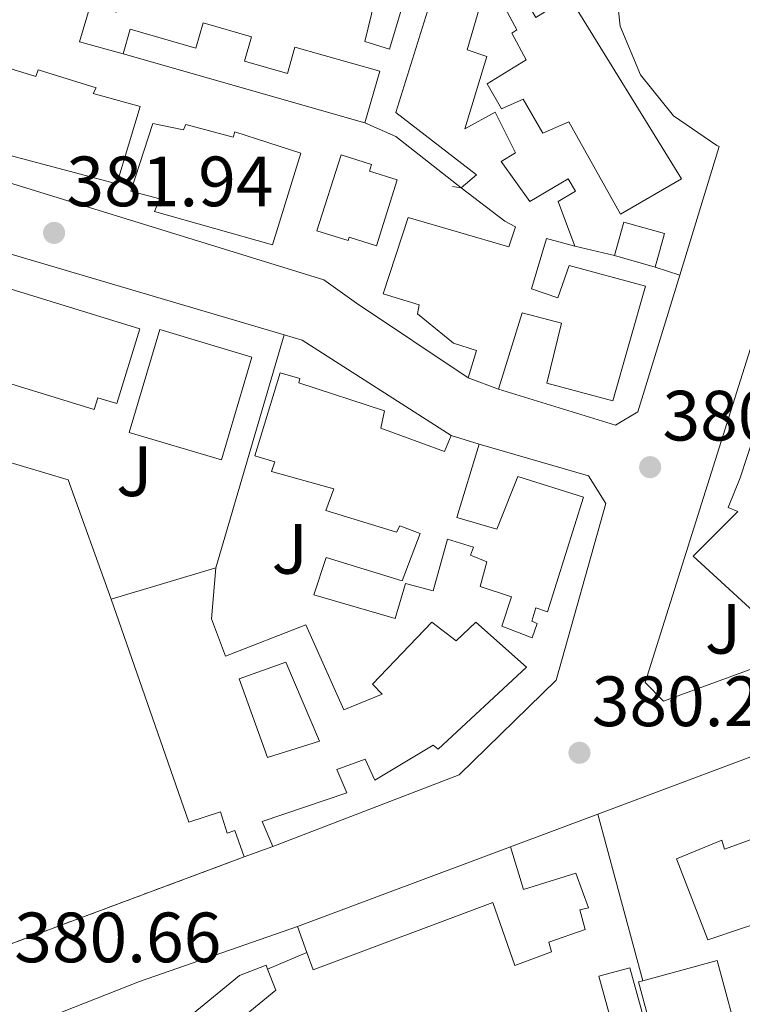
# Model space of a CAD drawing. Units: metres. Extents: x 598153 to 601663, y 4662033 to 4664396.
# Drawn here: x 599580 to 599682, y 4662935 to 4663073 of the extents above; entities that cross this region are included whole.
import ezdxf
from ezdxf.enums import TextEntityAlignment as Align

# ---------------------------------------------------------------- set-up
doc = ezdxf.new("R2010")
doc.units = ezdxf.units.M
doc.header["$MEASUREMENT"] = 0
doc.linetypes.add('DGN Style 2', pattern=[1.7399219301090239, 1.043953158065414, -0.6959687720436097])
for name, color, linetype, lineweight in [('Complejo', 6, 'Continuous', 0), ('Cota de punto acotado terreno', 7, 'Continuous', 0), ('Edificio', 1, 'Continuous', 13), ('Embalse', 142, 'Continuous', 13), ('Límite de complejo', 6, 'Continuous', 13), ('Línea  de muro-pared o tapia', 1, 'Continuous', 13), ('Línea de bordillo', 7, 'Continuous', 13), ('Patio', 1, 'Continuous', 13), ('Punto acotado terreno (símbolo)', 7, 'Continuous', 0), ('Valla', 7, 'DGN Style 2', 0), ('Zona ajardinada', 92, 'Continuous', 0)]:
    doc.layers.add(name, color=color, linetype=linetype, lineweight=lineweight)
doc.styles.add('Style-Arial', font='arial.ttf')

# ---------------------------------------------------------------- blocks, each defined once
blk = doc.blocks.new('5PATER')
at = {"layer": 'Embalse', "linetype": 'Continuous', "lineweight": 0}
h = blk.add_hatch(color=51, dxfattribs=at)
edge = h.paths.add_edge_path()
edge.add_ellipse((0, 0), major_axis=(-0.1095731443231308, -0.1110710700762829), ratio=0.9994222409660317, start_angle=0, end_angle=360)

msp = doc.modelspace()

# ---------------------------------------------------------------- linework, layer by layer
at = {"layer": 'Complejo', "color": 6, "linetype": 'Continuous', "lineweight": 0}
msp.add_polyline3d([(599438.0799999982, 4662891.640000001, 382.52), (599434.0100000016, 4662903.149999999, 382.61), (599476.5799999982, 4663041.600000001, 382.9000000000001), (599485.2600000016, 4663039.180000001, 382.7), (599495.7100000009, 4663035.600000001, 382.2), (599533.4100000003, 4663024.359999999, 382.21), (599552.2699999996, 4663018.739999998, 382.1500000000001), (599586.9100000003, 4663008.41, 381.5300000000001), (599592.9299999997, 4662991.640000001, 381.26), (599603.8999999985, 4662960.219999999, 380.75), (599608.3200000003, 4662961.66, 380.7), (599609.2699999996, 4662958.649999999, 380.6500000000001), (599610.3500000016, 4662959.050000001, 380.64), (599611.6799999997, 4662955.34, 380.58), (599558.9899999984, 4662935.670000002, 381.04), (599549.1000000016, 4662932.300000001, 381.24), (599529.0100000016, 4662924.940000001, 381.64), (599480.8299999982, 4662907.230000001, 382.25)], close=True, dxfattribs=at)
at = {"layer": 'Edificio', "color": 51, "linetype": 'Continuous', "lineweight": 13, "extrusion": (0.003258158593285517, -0.0009310391516984271, 0.9999942587678586), "elevation": -2003.747117404723, "flags": 128}
msp.add_lwpolyline([(599590.1857413341, 4663068.585486391), (599624.2359515819, 4663058.855482172)], dxfattribs=at)
at = {"layer": 'Edificio', "color": 1, "linetype": 'Continuous', "lineweight": 13, "extrusion": (0.03991230805923093, 0.0057612430248317, 0.999186577043644), "elevation": 51182.52022498893, "flags": 128}
msp.add_lwpolyline([(4529536.206297754, -1258673.28036927), (4529531.723300049, -1258671.297963774), (4529534.126942563, -1258665.840995507), (4529538.61983769, -1258667.824828511), (4529536.206297754, -1258673.28036927)], close=True, dxfattribs=at)
at = {"layer": 'Edificio', "color": 51, "linetype": 'Continuous', "lineweight": 13, "extrusion": (0.03991230805923093, 0.0057612430248317, 0.999186577043644), "elevation": 51182.52022786956, "flags": 128}
msp.add_lwpolyline([(4529531.723300049, -1258671.297963774), (4529536.206297754, -1258673.28036927), (4529538.61983769, -1258667.824828511), (4529534.126942563, -1258665.840995507)], dxfattribs=at)
at = {"layer": 'Edificio', "color": 51, "linetype": 'Continuous', "lineweight": 13, "extrusion": (0.03554000340336148, -0.009906621152513798, 0.9993191517305319), "elevation": -24499.21888098061, "flags": 128}
msp.add_lwpolyline([(4652814.909597081, 673982.1674992512), (4652814.90959708, 673976.2046140435)], dxfattribs=at)
at = {"layer": 'Edificio', "color": 51, "linetype": 'Continuous', "lineweight": 13, "extrusion": (0.1189791824230698, -0.04500394607526505, 0.9918763022613217), "elevation": -138127.9984185067, "flags": 128}
msp.add_lwpolyline([(4573591.88385922, 1080056.377237005), (4573591.88385922, 1080060.936765489)], dxfattribs=at)
at = {"layer": 'Edificio', "color": 51, "linetype": 'Continuous', "lineweight": 13, "extrusion": (0.1574142876549845, -0.0477012993197169, 0.9863799106253557), "elevation": -127660.0194381378, "flags": 128}
msp.add_lwpolyline([(4636519.090456936, 767898.7763070362), (4636519.090456937, 767894.5813457727)], dxfattribs=at)
at = {"layer": 'Edificio', "color": 51, "linetype": 'Continuous', "lineweight": 13, "extrusion": (0.00497666241907311, 0.001479184022439529, 0.9999865223320735), "elevation": 10266.84913702816, "flags": 128}
msp.add_lwpolyline([(599583.5865217192, 4662981.554711303), (599598.356736946, 4662985.944716103)], dxfattribs=at)
at = {"layer": 'Edificio', "color": 51, "linetype": 'Continuous', "lineweight": 13, "extrusion": (-0.01005880685432139, -0.03369131051074613, 0.999381666832415), "elevation": -162748.2668087452, "flags": 128}
msp.add_lwpolyline([(-759414.1121279737, 4636741.851177986), (-759416.4335940762, 4636744.979659269), (-759390.9164016707, 4636764.319361743)], dxfattribs=at)
at = {"layer": 'Edificio', "color": 51, "linetype": 'Continuous', "lineweight": 13, "extrusion": (0.02599815485539409, -0.02220615801377433, 0.9994153203200272), "elevation": -87569.2260014545, "flags": 128}
msp.add_lwpolyline([(3935085.262759071, 2570997.273321141), (3935094.214651828, 2570991.146534399), (3935086.802923676, 2570980.324940902), (3935077.838041404, 2570986.4669264)], dxfattribs=at)
at = {"layer": 'Edificio', "color": 1, "linetype": 'Continuous', "lineweight": 13, "extrusion": (0.01784351738717131, 0.001675816670581774, 0.9998393873646608), "elevation": 18897.65063986828, "flags": 128}
msp.add_lwpolyline([(4586403.233280013, -1032884.458739427), (4586402.446223343, -1032880.004916153), (4586436.991393851, -1032873.867221591), (4586437.777515464, -1032878.330999454), (4586403.233280013, -1032884.458739427)], close=True, dxfattribs=at)
at = {"layer": 'Edificio', "color": 51, "linetype": 'Continuous', "lineweight": 13, "extrusion": (0.01784351738717131, 0.001675816670581774, 0.9998393873646608), "elevation": 18897.65067555532, "flags": 128}
msp.add_lwpolyline([(4586437.777515464, -1032878.330999454), (4586436.991393851, -1032873.867221591), (4586402.446223343, -1032880.004916153), (4586403.233280013, -1032884.458739427), (4586437.777515464, -1032878.330999454)], dxfattribs=at)
at = {"layer": 'Edificio', "color": 51, "linetype": 'Continuous', "lineweight": 13}
for points in [[(599634.3499999996, 4663076.470000001, 383.5399999999936), (599632.1299999999, 4663069.08, 383.6600000000035), (599628.6600000003, 4663070.17, 383.6699999999983), (599630.0599999996, 4663075.91, 384.7299999999959), (599621.4199999999, 4663078.460000001, 384.6600000000035), (599620.9400000004, 4663077, 384.6600000000035), (599614.6900000004, 4663078.699999999, 384.3399999999965), (599613.7599999999, 4663075.130000001, 384.0599999999977), (599609.2300000006, 4663076.600000001, 384.2299999999959), (599610.6100000005, 4663081.67, 384.9400000000023), (599606.0999999996, 4663082.99, 384.9499999999971), (599604.9100000003, 4663079.5, 384.3800000000047), (599598.5, 4663081.52, 384.5), (599599.5800000001, 4663084.91, 385.0800000000018), (599600.8200000003, 4663084.539999999, 385.2200000000012), (599601.8600000005, 4663087.180000001, 385.2100000000065), (599597.7599999999, 4663088.49, 385.2400000000052), (599593.7100000001, 4663074.300000001, 384.3800000000047), (599590.0499999998, 4663075.289999999, 384.4700000000012)], [(599642.2400000002, 4663049.550000001, 384.4100000000035), (599644.3700000001, 4663051.350000001, 384.4400000000023), (599633.04, 4663060.17, 384.7599999999948), (599640.9900000002, 4663085.720000001, 384.0099999999948)], [(599640.9900000002, 4663085.720000001, 384.0099999999948), (599650, 4663083.26, 383.9799999999959), (599649.04, 4663080.15, 384.0099999999948), (599646.5300000003, 4663080.890000001, 384.0099999999948), (599643.0700000003, 4663068.970000001, 383.929999999993), (599645.8399999999, 4663068.039999999, 383.4799999999959), (599642.75, 4663057.850000001, 384.5500000000029), (599647.0099999999, 4663060.199999999, 384.8399999999965), (599649.8600000005, 4663054.460000001, 383.1300000000047), (599647.8700000001, 4663053.26, 383.7200000000012), (599651.8700000001, 4663047.609999999, 384.0200000000041), (599657.2999999998, 4663050.789999999, 383.4600000000065), (599658.2999999998, 4663049.07, 383.4799999999959), (599655.8600000005, 4663047.630000001, 384.0599999999977), (599658.2400000002, 4663041.32, 383.5599999999977)], [(599664.6699999999, 4663045.850000001, 384.1699999999983), (599657.3799999999, 4663058.83, 389.1600000000035), (599653.7400000002, 4663057.230000001, 386.4100000000035), (599650.9400000004, 4663062.029999999, 386.3600000000006), (599647.9000000004, 4663060.680000001, 385.6999999999971), (599645.8899999997, 4663064.199999999, 385.7200000000012), (599651.3600000005, 4663067.550000001, 385.1100000000006), (599649.3600000005, 4663071.34, 383.8300000000018), (599650.0599999996, 4663071.789999999, 383.8300000000018), (599648.4299999997, 4663074.83, 383.5), (599651.1799999997, 4663076.199999999, 383.8300000000018), (599652.7199999997, 4663073.529999999, 384.4900000000052), (599657.4400000004, 4663076.49, 384.3600000000006), (599673.2300000006, 4663050.789999999, 384.1000000000058), (599664.6699999999, 4663045.850000001, 384.1699999999983)], [(599628.6699999999, 4663058.699999999, 384.0599999999977), (599630.75, 4663065.970000001, 384.070000000007), (599618.8200000003, 4663069.369999999, 384.070000000007), (599617.7599999999, 4663065.66, 384.0899999999965), (599611.7199999997, 4663067.380000001, 383.9600000000065), (599612.7000000002, 4663070.82, 383.9199999999983), (599605.8899999997, 4663072.76, 383.9400000000023), (599604.8799999999, 4663069.230000001, 383.8800000000047), (599595.6100000005, 4663071.880000001, 383.8999999999942), (599594.6200000001, 4663068.430000001, 384.179999999993)], [(599582.3499999996, 4663065.230000001, 386.3899999999995), (599582.6600000003, 4663066.140000001, 386.3800000000047), (599590.8200000003, 4663063.640000001, 386.3000000000029), (599590.4199999999, 4663062.810000001, 388.1699999999983), (599597.0099999999, 4663060.99, 387.6699999999983), (599593.7400000002, 4663050.119999999, 387.3399999999965), (599577.2800000003, 4663054.480000001, 388.4600000000065), (599576.9600000001, 4663053.5, 388.4400000000023), (599566.4299999997, 4663056.380000001, 388.6300000000047), (599570.2599999999, 4663068.91, 388.6499999999942), (599582.3499999996, 4663065.230000001, 386.3899999999995)], [(599603.1500000004, 4663057.689999999, 387.929999999993), (599603.4400000004, 4663058.460000001, 387.9799999999959), (599610.1100000005, 4663056.67, 388.6999999999971), (599610.3499999996, 4663057.42, 388.6999999999971), (599619.6600000003, 4663054.41, 388.679999999993), (599615.6600000003, 4663041.51, 388.679999999993), (599599.0599999996, 4663046.220000001, 388.1699999999983), (599599.7800000003, 4663047.99, 386.5), (599595.7100000001, 4663049.08, 386.070000000007), (599598.7999999998, 4663058.619999999, 385.1300000000047), (599603.1500000004, 4663057.689999999, 387.929999999993)], [(599630.2999999998, 4663041.390000001, 388.75), (599626.4600000001, 4663042.600000001, 388.8899999999995), (599626.3099999996, 4663042.130000001, 388.8899999999995), (599621.9199999999, 4663043.51, 389.3999999999942), (599625.3099999996, 4663054.199999999, 389.3800000000047), (599629.6100000005, 4663052.84, 388.9199999999983), (599629.3200000003, 4663051.91, 388.9600000000065), (599633.2300000006, 4663050.680000001, 388.7200000000012), (599630.2999999998, 4663041.390000001, 388.75)], [(599643.2300000006, 4663022.789999999, 384.4900000000052), (599644.3700000001, 4663026.65, 387.0599999999977), (599641.1399999997, 4663027.66, 387.4199999999983), (599636.0800000001, 4663031.789999999, 385.7400000000052), (599636.29, 4663033.07, 388.6199999999953), (599631.2300000006, 4663034.630000001, 388.7899999999936), (599634.75, 4663045.350000001, 388.4100000000035), (599648.9400000004, 4663041.230000001, 388.0899999999965), (599649.8899999997, 4663044.07, 385.6199999999953), (599648.3499999996, 4663044.869999999, 384.9199999999983), (599642.2400000002, 4663049.550000001, 384.4100000000035)], [(599559.4699999997, 4663041.24, 385.8000000000029), (599596.9900000002, 4663029.67, 385.929999999993), (599593.75, 4663019.16, 385.8500000000058), (599591.0599999996, 4663019.99, 385.8800000000047), (599590.5499999998, 4663018.33, 385.8800000000047), (599578.2100000001, 4663022.130000001, 385.8999999999942), (599578.7400000002, 4663023.869999999, 385.8999999999942), (599572.4800000006, 4663025.789999999, 385.9100000000035), (599572.0099999999, 4663024.27, 385.9100000000035), (599559.4400000004, 4663028.140000001, 385.929999999993), (599559.8200000003, 4663029.369999999, 385.929999999993), (599556.1600000003, 4663030.5, 385.9100000000035)], [(599658.2400000002, 4663041.32, 383.5599999999977), (599654.2599999999, 4663042.41, 384.0599999999977), (599652.1299999999, 4663035.310000001, 384.1999999999971), (599655.8399999999, 4663034.060000001, 387.1600000000035), (599657.4100000003, 4663038.59, 384.4199999999983), (599668.1900000004, 4663035.689999999, 384.0899999999965), (599663.5700000003, 4663019.560000001, 384.1399999999995), (599654.2699999996, 4663022.029999999, 384.3099999999977), (599656.3499999996, 4663030.470000001, 387.4799999999959), (599650.7999999998, 4663031.960000001, 384.3099999999977), (599647.4600000001, 4663021.189999999, 383.9100000000035)], [(599687.3300000001, 4662986.279999999, 385.5899999999965), (599674.9100000003, 4662997.689999999, 385.3500000000058), (599681.1699999999, 4663003.960000001, 385.1600000000035), (599679.8099999996, 4663004.51, 385.1600000000035), (599681.5, 4663008.710000001, 384.8999999999942), (599689.4100000003, 4663032.76, 384.5800000000018)], [(599608.4699999997, 4663011.26, 385.7799999999988), (599595.4800000006, 4663015.109999999, 385.8999999999942), (599599.7800000003, 4663029.58, 385.8000000000029), (599612.7699999996, 4663025.720000001, 385.7700000000041), (599608.4699999997, 4663011.26, 385.7799999999988)], [(599644.7800000003, 4663013.449999999, 384.3600000000006), (599641.5999999996, 4663003.100000001, 384.820000000007), (599647.25, 4663001.480000001, 386.7899999999936), (599650.2199999997, 4663008.91, 384.2200000000012), (599659.4699999997, 4663005.980000001, 384.2200000000012), (599654.3799999999, 4662989.83, 384.0599999999977), (599652.7199999997, 4662990.380000001, 383.9900000000052), (599652.1799999997, 4662988.539999999, 383.6999999999971), (599652.9100000003, 4662988.189999999, 383.6600000000035), (599652.2400000002, 4662986.17, 383.6699999999983), (599647.9699999997, 4662987.82, 383.7400000000052), (599649.2999999998, 4662991.949999999, 384.679999999993), (599644.9000000004, 4662993.390000001, 384.7899999999936), (599645.8399999999, 4662996.859999999, 386.1999999999971), (599643.54, 4662997.82, 385.3000000000029), (599643.9400000004, 4662998.92, 384.6499999999942), (599640.3200000003, 4663000.07, 384.5200000000041), (599638.2699999996, 4662992.810000001, 384.3399999999965), (599634.4000000004, 4662993.83, 384.4700000000012), (599632.9299999997, 4662988.890000001, 384.3099999999977), (599621.5, 4662992.230000001, 384.6000000000058), (599623.2000000002, 4662997.470000001, 384.6300000000047), (599633.9000000004, 4662994.189999999, 384.7400000000052), (599636.4299999997, 4663000.859999999, 385.0800000000018), (599633.5800000001, 4663001.930000001, 388.2200000000012), (599633.1399999997, 4663001.07, 388.1999999999971), (599623.1500000004, 4663004.09, 387.8000000000029), (599624.29, 4663007.16, 388.0599999999977), (599615.5, 4663009.58, 388.3000000000029), (599615.9800000006, 4663010.949999999, 386.1499999999942), (599613.1699999999, 4663011.82, 386.070000000007), (599616.7400000002, 4663023.51, 386.2299999999959), (599619.5199999996, 4663022.699999999, 386.2299999999959), (599619.3600000005, 4663022.09, 388.5399999999936), (599631.4400000004, 4663018.140000001, 388.9700000000012), (599630.9299999997, 4663015.720000001, 389.0500000000029), (599639.8899999997, 4663012.41, 385.2100000000065), (599640.8200000003, 4663014.65, 385.0500000000029)], [(599607.7000000002, 4662996.029999999, 385.3800000000047), (599607.0899999999, 4662988.869999999, 385.3999999999942), (599609.0599999996, 4662983.58, 385.429999999993), (599620.3700000001, 4662987.99, 385.3399999999965), (599625.7100000001, 4662976.039999999, 384.7899999999936), (599631.1200000001, 4662978.230000001, 384.4400000000023), (599629.7599999999, 4662979.640000001, 384.4400000000023), (599638.0800000001, 4662988.359999999, 384.25), (599641.5199999996, 4662985.74, 385.320000000007), (599644.2999999998, 4662988.390000001, 384.5200000000041), (599651.4400000004, 4662982.060000001, 384.6499999999942), (599638.9900000002, 4662970.51, 384.5399999999936), (599638.2699999996, 4662971.050000001, 383.8800000000047), (599630.0899999999, 4662966.119999999, 384.0899999999965), (599628.7300000006, 4662969.100000001, 384.2299999999959), (599624.7199999997, 4662967.630000001, 387.8999999999942), (599626.1500000004, 4662964.33, 387.8999999999942), (599614.2100000001, 4662960.33, 383.3800000000047), (599615.6900000004, 4662956.779999999, 383.3800000000047)], [(599615.6900000004, 4662956.779999999, 383.3800000000047), (599611.6900000004, 4662955.32, 383.3800000000047), (599610.3499999996, 4662959.050000001, 383.3800000000047), (599609.2699999996, 4662958.65, 387.75), (599608.3200000003, 4662961.66, 384.4100000000035), (599603.9000000004, 4662960.220000001, 384.7799999999988), (599592.9299999997, 4662991.640000001, 385.4600000000065)], [(599686.9900000002, 4662947.050000001, 387.9100000000035), (599676.9699999997, 4662943.66, 388.4600000000065), (599672.5499999998, 4662955.050000001, 387.9600000000065), (599678.9000000004, 4662957.680000001, 390.2799999999988), (599679.2800000003, 4662956.430000001, 390.2100000000065), (599686.6500000004, 4662959.08, 390.4600000000065), (599686.1100000005, 4662960.779999999, 390.2200000000012), (599692.9800000006, 4662962.980000001, 388.1000000000058), (599696.9100000003, 4662950.41, 387.3600000000006), (599686.9900000002, 4662947.050000001, 387.9100000000035)], [(599649.1600000003, 4662956.75, 384.8500000000058), (599651, 4662950.720000001, 388.3899999999995), (599658.3499999996, 4662953.029999999, 386.8300000000018), (599660.1399999997, 4662948.140000001, 387.2200000000012), (599658.9100000003, 4662947.869999999, 387.2200000000012), (599659.7000000002, 4662945.119999999, 387.2200000000012), (599654.5599999996, 4662943.34, 387.1999999999971), (599654.9400000004, 4662941.939999999, 387.1999999999971), (599649.7599999999, 4662940.029999999, 386.929999999993), (599646.6799999997, 4662948.890000001, 384.4600000000065), (599621.4000000004, 4662939.42, 384.1100000000006), (599620.5099999999, 4662941.869999999, 384.0599999999977)], [(599580.1399999997, 4662913.26, 383.6399999999995), (599611.0099999999, 4662938.65, 383.1999999999971), (599614.7599999999, 4662940.08, 383.1499999999942), (599614.9699999997, 4662939.539999999, 383.3099999999977)], [(599614.9699999997, 4662939.539999999, 383.3099999999977), (599616.1100000005, 4662936.57, 384.1699999999983), (599589.75, 4662914.930000001, 384.3999999999942), (599593.5199999996, 4662910.619999999, 384.1999999999971), (599589.7800000003, 4662907.699999999, 384.3600000000006), (599586.1799999997, 4662911.74, 384.0399999999936), (599583.7400000002, 4662909.680000001, 384.070000000007), (599584.0499999998, 4662908.880000001, 384.0099999999948), (599598.1200000001, 4662901.369999999, 384.2400000000052), (599595.8200000003, 4662897.57, 384.7100000000065), (599590.3099999996, 4662900.550000001, 384.6600000000035)], [(599671.1799999997, 4662925.230000001, 386.3099999999977), (599670.5999999996, 4662925.07, 386.320000000007), (599667.1900000004, 4662937.730000001, 386.6999999999971), (599667.79, 4662937.890000001, 386.679999999993)]]:
    msp.add_polyline3d(points, dxfattribs=at)
at = {"layer": 'Edificio', "color": 1, "linetype": 'Continuous', "lineweight": 13}
for points in [[(599646.5300000003, 4663080.890000001, 384.0099999999948), (599643.0700000003, 4663068.970000001, 383.929999999993), (599645.8399999999, 4663068.039999999, 383.4799999999959), (599642.75, 4663057.850000001, 384.5500000000029), (599647.0099999999, 4663060.199999999, 384.8399999999965), (599649.8600000005, 4663054.460000001, 383.1300000000047), (599647.8700000001, 4663053.26, 383.7200000000012), (599651.8700000001, 4663047.609999999, 384.0200000000041), (599657.2999999998, 4663050.789999999, 383.4600000000065), (599658.2999999998, 4663049.07, 383.4799999999959), (599655.8600000005, 4663047.630000001, 384.0599999999977), (599658.2400000002, 4663041.32, 383.5599999999977), (599654.2599999999, 4663042.41, 384.0599999999977), (599652.1299999999, 4663035.310000001, 384.1999999999971), (599655.8399999999, 4663034.060000001, 387.1600000000035), (599657.4100000003, 4663038.59, 384.4199999999983), (599668.1900000004, 4663035.689999999, 384.0899999999965), (599663.5700000003, 4663019.560000001, 384.1399999999995), (599654.2699999996, 4663022.029999999, 384.3099999999977), (599656.3499999996, 4663030.470000001, 387.4799999999959), (599650.7999999998, 4663031.960000001, 384.3099999999977), (599647.4600000001, 4663021.189999999, 383.9100000000035), (599643.2300000006, 4663022.789999999, 384.4900000000052), (599644.3700000001, 4663026.65, 387.0599999999977), (599641.1399999997, 4663027.66, 387.4199999999983), (599636.0800000001, 4663031.789999999, 385.7400000000052), (599636.29, 4663033.07, 388.6199999999953), (599631.2300000006, 4663034.630000001, 388.7899999999936), (599634.75, 4663045.350000001, 388.4100000000035), (599648.9400000004, 4663041.230000001, 388.0899999999965), (599649.8899999997, 4663044.07, 385.6199999999953), (599648.3499999996, 4663044.869999999, 384.9199999999983), (599642.2400000002, 4663049.550000001, 384.4100000000035), (599644.3700000001, 4663051.350000001, 384.4400000000023), (599633.04, 4663060.17, 384.7599999999948), (599640.9900000002, 4663085.720000001, 384.0099999999948)], [(599634.3499999996, 4663076.470000001, 383.5399999999936), (599632.1299999999, 4663069.08, 383.6600000000035), (599628.6600000003, 4663070.17, 383.6699999999983), (599630.0599999996, 4663075.91, 384.7299999999959)], [(599687.3300000001, 4662986.279999999, 385.5899999999965), (599674.9100000003, 4662997.689999999, 385.3500000000058), (599681.1699999999, 4663003.960000001, 385.1600000000035), (599679.8099999996, 4663004.51, 385.1600000000035), (599681.5, 4663008.710000001, 384.8999999999942), (599689.4100000003, 4663032.76, 384.5800000000018)]]:
    msp.add_polyline3d(points, dxfattribs=at)
for points in [[(599657.4400000004, 4663076.49, 384.3600000000006), (599673.2300000006, 4663050.789999999, 384.1000000000058), (599664.6699999999, 4663045.850000001, 384.1699999999983), (599657.3799999999, 4663058.83, 389.1600000000035), (599653.7400000002, 4663057.230000001, 386.4100000000035), (599650.9400000004, 4663062.029999999, 386.3600000000006), (599647.9000000004, 4663060.680000001, 385.6999999999971), (599645.8899999997, 4663064.199999999, 385.7200000000012), (599651.3600000005, 4663067.550000001, 385.1100000000006), (599649.3600000005, 4663071.34, 383.8300000000018), (599650.0599999996, 4663071.789999999, 383.8300000000018), (599648.4299999997, 4663074.83, 383.5), (599651.1799999997, 4663076.199999999, 383.8300000000018), (599652.7199999997, 4663073.529999999, 384.4900000000052)], [(599612.7000000002, 4663070.82, 383.9199999999983), (599611.7199999997, 4663067.380000001, 383.9600000000065), (599617.7599999999, 4663065.66, 384.0899999999965), (599618.8200000003, 4663069.369999999, 384.070000000007), (599630.75, 4663065.970000001, 384.070000000007), (599628.6699999999, 4663058.699999999, 384.0599999999977), (599594.6200000001, 4663068.430000001, 384.179999999993), (599595.6100000005, 4663071.880000001, 383.8999999999942), (599604.8799999999, 4663069.230000001, 383.8800000000047), (599605.8899999997, 4663072.76, 383.9400000000023)], [(599570.2599999999, 4663068.91, 388.6499999999942), (599582.3499999996, 4663065.230000001, 386.3899999999995), (599582.6600000003, 4663066.140000001, 386.3800000000047), (599590.8200000003, 4663063.640000001, 386.3000000000029), (599590.4199999999, 4663062.810000001, 388.1699999999983), (599597.0099999999, 4663060.99, 387.6699999999983), (599593.7400000002, 4663050.119999999, 387.3399999999965), (599577.2800000003, 4663054.480000001, 388.4600000000065), (599576.9600000001, 4663053.5, 388.4400000000023), (599566.4299999997, 4663056.380000001, 388.6300000000047)], [(599598.7999999998, 4663058.619999999, 385.1300000000047), (599603.1500000004, 4663057.689999999, 387.929999999993), (599603.4400000004, 4663058.460000001, 387.9799999999959), (599610.1100000005, 4663056.67, 388.6999999999971), (599610.3499999996, 4663057.42, 388.6999999999971), (599619.6600000003, 4663054.41, 388.679999999993), (599615.6600000003, 4663041.51, 388.679999999993), (599599.0599999996, 4663046.220000001, 388.1699999999983), (599599.7800000003, 4663047.99, 386.5), (599595.7100000001, 4663049.08, 386.070000000007)], [(599633.2300000006, 4663050.680000001, 388.7200000000012), (599630.2999999998, 4663041.390000001, 388.75), (599626.4600000001, 4663042.600000001, 388.8899999999995), (599626.3099999996, 4663042.130000001, 388.8899999999995), (599621.9199999999, 4663043.51, 389.3999999999942), (599625.3099999996, 4663054.199999999, 389.3800000000047), (599629.6100000005, 4663052.84, 388.9199999999983), (599629.3200000003, 4663051.91, 388.9600000000065)], [(599596.9900000002, 4663029.67, 385.929999999993), (599593.75, 4663019.16, 385.8500000000058), (599591.0599999996, 4663019.99, 385.8800000000047), (599590.5499999998, 4663018.33, 385.8800000000047), (599578.2100000001, 4663022.130000001, 385.8999999999942), (599578.7400000002, 4663023.869999999, 385.8999999999942), (599572.4800000006, 4663025.789999999, 385.9100000000035), (599572.0099999999, 4663024.27, 385.9100000000035), (599559.4400000004, 4663028.140000001, 385.929999999993), (599559.8200000003, 4663029.369999999, 385.929999999993), (599556.1600000003, 4663030.5, 385.9100000000035), (599559.4699999997, 4663041.24, 385.8000000000029)], [(599612.7699999996, 4663025.720000001, 385.7700000000041), (599608.4699999997, 4663011.26, 385.7799999999988), (599595.4800000006, 4663015.109999999, 385.8999999999942), (599599.7800000003, 4663029.58, 385.8000000000029)], [(599630.9299999997, 4663015.720000001, 389.0500000000029), (599639.8899999997, 4663012.41, 385.2100000000065), (599640.8200000003, 4663014.65, 385.0500000000029), (599644.7800000003, 4663013.449999999, 384.3600000000006), (599641.5999999996, 4663003.100000001, 384.820000000007), (599647.25, 4663001.480000001, 386.7899999999936), (599650.2199999997, 4663008.91, 384.2200000000012), (599659.4699999997, 4663005.980000001, 384.2200000000012), (599654.3799999999, 4662989.83, 384.0599999999977), (599652.7199999997, 4662990.380000001, 383.9900000000052), (599652.1799999997, 4662988.539999999, 383.6999999999971), (599652.9100000003, 4662988.189999999, 383.6600000000035), (599652.2400000002, 4662986.17, 383.6699999999983), (599647.9699999997, 4662987.82, 383.7400000000052), (599649.2999999998, 4662991.949999999, 384.679999999993), (599644.9000000004, 4662993.390000001, 384.7899999999936), (599645.8399999999, 4662996.859999999, 386.1999999999971), (599643.54, 4662997.82, 385.3000000000029), (599643.9400000004, 4662998.92, 384.6499999999942), (599640.3200000003, 4663000.07, 384.5200000000041), (599638.2699999996, 4662992.810000001, 384.3399999999965), (599634.4000000004, 4662993.83, 384.4700000000012), (599632.9299999997, 4662988.890000001, 384.3099999999977), (599621.5, 4662992.230000001, 384.6000000000058), (599623.2000000002, 4662997.470000001, 384.6300000000047), (599633.9000000004, 4662994.189999999, 384.7400000000052), (599636.4299999997, 4663000.859999999, 385.0800000000018), (599633.5800000001, 4663001.930000001, 388.2200000000012), (599633.1399999997, 4663001.07, 388.1999999999971), (599623.1500000004, 4663004.09, 387.8000000000029), (599624.29, 4663007.16, 388.0599999999977), (599615.5, 4663009.58, 388.3000000000029), (599615.9800000006, 4663010.949999999, 386.1499999999942), (599613.1699999999, 4663011.82, 386.070000000007), (599616.7400000002, 4663023.51, 386.2299999999959), (599619.5199999996, 4663022.699999999, 386.2299999999959), (599619.3600000005, 4663022.09, 388.5399999999936), (599631.4400000004, 4663018.140000001, 388.9700000000012)], [(599607.0899999999, 4662988.869999999, 385.3999999999942), (599609.0599999996, 4662983.58, 385.429999999993), (599620.3700000001, 4662987.99, 385.3399999999965), (599625.7100000001, 4662976.039999999, 384.7899999999936), (599631.1200000001, 4662978.230000001, 384.4400000000023), (599629.7599999999, 4662979.640000001, 384.4400000000023), (599638.0800000001, 4662988.359999999, 384.25), (599641.5199999996, 4662985.74, 385.320000000007), (599644.2999999998, 4662988.390000001, 384.5200000000041), (599651.4400000004, 4662982.060000001, 384.6499999999942), (599638.9900000002, 4662970.51, 384.5399999999936), (599638.2699999996, 4662971.050000001, 383.8800000000047), (599630.0899999999, 4662966.119999999, 384.0899999999965), (599628.7300000006, 4662969.100000001, 384.2299999999959), (599624.7199999997, 4662967.630000001, 387.8999999999942), (599626.1500000004, 4662964.33, 387.8999999999942), (599614.2100000001, 4662960.33, 383.3800000000047), (599615.6900000004, 4662956.779999999, 383.3800000000047), (599611.6900000004, 4662955.32, 383.3800000000047), (599610.3499999996, 4662959.050000001, 383.3800000000047), (599609.2699999996, 4662958.65, 387.75), (599608.3200000003, 4662961.66, 384.4100000000035), (599603.9000000004, 4662960.220000001, 384.7799999999988), (599592.9299999997, 4662991.640000001, 385.4600000000065), (599607.7000000002, 4662996.029999999, 385.3800000000047)], [(599692.9800000006, 4662962.980000001, 388.2200000000012), (599696.9100000003, 4662950.41, 387.3600000000006), (599686.9900000002, 4662947.050000001, 387.9100000000035), (599676.9699999997, 4662943.66, 388.4600000000065), (599672.5499999998, 4662955.050000001, 387.9600000000065), (599678.9000000004, 4662957.680000001, 390.2799999999988), (599679.2800000003, 4662956.430000001, 390.2100000000065), (599686.6500000004, 4662959.08, 390.4600000000065), (599686.1100000005, 4662960.779999999, 390.2200000000012)], [(599649.1600000003, 4662956.75, 384.8500000000058), (599651, 4662950.720000001, 388.3899999999995), (599658.3499999996, 4662953.029999999, 386.8300000000018), (599660.1399999997, 4662948.140000001, 387.2200000000012), (599658.9100000003, 4662947.869999999, 387.2200000000012), (599659.7000000002, 4662945.119999999, 387.2200000000012), (599654.5599999996, 4662943.34, 387.1999999999971), (599654.9400000004, 4662941.939999999, 387.1999999999971), (599649.7599999999, 4662940.029999999, 386.929999999993), (599646.6799999997, 4662948.890000001, 384.4600000000065), (599621.4000000004, 4662939.42, 384.1100000000006), (599620.5099999999, 4662941.869999999, 384.0599999999977), (599619.1799999997, 4662945.529999999, 383.9799999999959)], [(599589.75, 4662914.930000001, 384.3999999999942), (599593.5199999996, 4662910.619999999, 384.1999999999971), (599589.7800000003, 4662907.699999999, 384.3600000000006), (599586.1799999997, 4662911.74, 384.0399999999936), (599583.7400000002, 4662909.680000001, 384.070000000007), (599584.0499999998, 4662908.880000001, 384.0099999999948), (599598.1200000001, 4662901.369999999, 384.2400000000052), (599595.8200000003, 4662897.57, 384.7100000000065), (599590.3099999996, 4662900.550000001, 384.6600000000035), (599583.2100000001, 4662904.390000001, 384.6000000000058), (599580.1399999997, 4662913.26, 383.5599999999977), (599611.0099999999, 4662938.65, 383.1999999999971), (599614.7599999999, 4662940.08, 383.1499999999942), (599614.9699999997, 4662939.539999999, 383.3099999999977), (599616.1100000005, 4662936.57, 384.1699999999983)], [(599671.1799999997, 4662925.230000001, 386.3099999999977), (599670.5999999996, 4662925.07, 386.320000000007), (599667.1900000004, 4662937.730000001, 386.6999999999971), (599667.79, 4662937.890000001, 386.679999999993), (599678.2599999999, 4662940.720000001, 386.4700000000012), (599681.6699999999, 4662928.060000001, 386.1000000000058)]]:
    msp.add_polyline3d(points, close=True, dxfattribs=at)
at = {"layer": 'Límite de complejo', "color": 6, "linetype": 'Continuous', "lineweight": 13}
msp.add_polyline3d([(599438.079999999, 4662891.640000001, 382.5200000000041), (599480.8299999991, 4662907.230000001, 382.25), (599529.0100000007, 4662924.940000002, 381.6399999999995), (599549.1000000006, 4662932.300000001, 381.2400000000052), (599558.989999999, 4662935.670000001, 381.0399999999936), (599611.6799999989, 4662955.340000001, 380.5800000000018), (599610.3500000011, 4662959.050000001, 380.6399999999995), (599609.2699999993, 4662958.649999999, 380.6499999999942), (599608.3199999994, 4662961.659999999, 380.6999999999971), (599603.8999999982, 4662960.219999998, 380.75), (599592.9300000002, 4662991.640000001, 381.2599999999948), (599586.9100000008, 4663008.410000001, 381.5299999999988), (599552.27, 4663018.739999999, 382.1499999999942), (599533.4099999995, 4663024.359999998, 382.2100000000065), (599495.7100000009, 4663035.600000001, 382.1999999999971), (599485.2600000014, 4663039.180000001, 382.6999999999971), (599476.5799999977, 4663041.600000001, 382.8999999999942), (599470.344000312, 4663021.318718429, 382.8574999999983), (599434.0100000009, 4662903.149999999, 382.6100000000006), (599438.079999999, 4662891.640000001, 382.5200000000041)], dxfattribs=at)
at = {"layer": 'Línea  de muro-pared o tapia', "color": 1, "linetype": 'Continuous', "lineweight": 13, "extrusion": (-0.0002240274168933092, 6.875409387415732e-05, 0.9999999725422951), "elevation": 569.188715984499, "flags": 128}
msp.add_lwpolyline([(599731.9607393014, 4663069.391887403), (599650.3707368686, 4663094.431887464)], dxfattribs=at)
at = {"layer": 'Línea  de muro-pared o tapia', "color": 1, "linetype": 'Continuous', "lineweight": 13, "extrusion": (-0.006023433013074116, -0.04624076039676714, 0.9989121634721773), "elevation": -218851.6859389661, "flags": 128}
msp.add_lwpolyline([(-7762.34429274674, 4696356.537185251), (-7768.617529166164, 4696357.394975919), (-7767.762120596715, 4696362.756167593)], dxfattribs=at)
at = {"layer": 'Línea  de muro-pared o tapia', "color": 1, "linetype": 'Continuous', "lineweight": 13, "extrusion": (-0.04365803966601679, -0.02654609539126299, 0.9986937870999292), "elevation": -149581.054989126, "flags": 128}
msp.add_lwpolyline([(-3672795.029795147, 2931189.742431242), (-3672791.118862858, 2931192.482414571), (-3672780.161440463, 2931196.592389562)], dxfattribs=at)
at = {"layer": 'Línea  de muro-pared o tapia', "color": 1, "linetype": 'Continuous', "lineweight": 13, "extrusion": (-0.1498321300222327, 0.02070850576900804, 0.9884945576996446), "elevation": 7099.101629767785, "flags": 128}
msp.add_lwpolyline([(-4701236.923092851, -43852.76756355911), (-4701236.923092851, -43854.02370845561)], dxfattribs=at)
at = {"layer": 'Línea  de muro-pared o tapia', "color": 1, "linetype": 'Continuous', "lineweight": 13, "extrusion": (0.007331708984919395, -0.002168076239435593, 0.9999707723172615), "elevation": -5329.793608470593, "flags": 128}
msp.add_lwpolyline([(599541.9381073894, 4663044.924062583), (599598.3798897014, 4663028.234023357)], dxfattribs=at)
at = {"layer": 'Línea  de muro-pared o tapia', "color": 1, "linetype": 'Continuous', "lineweight": 13, "extrusion": (-0.06799116312314311, 0.01629337783006992, 0.9975528695643399), "elevation": 35587.85422866115, "flags": 128}
msp.add_lwpolyline([(-4674398.039011008, -502275.8021913468), (-4674398.039011008, -502270.081055096)], dxfattribs=at)
at = {"layer": 'Línea  de muro-pared o tapia', "color": 1, "linetype": 'Continuous', "lineweight": 13, "extrusion": (0.1217352849020173, -0.03975747746703692, 0.9917660325879704), "elevation": -112009.122339399, "flags": 128}
msp.add_lwpolyline([(4618801.458227456, 870435.3882220628), (4618801.458227456, 870431.7181539435)], dxfattribs=at)
at = {"layer": 'Línea  de muro-pared o tapia', "color": 1, "linetype": 'Continuous', "lineweight": 13, "extrusion": (0.01298382538001302, 0.04431524167530597, 0.9989332208079581), "elevation": 214811.9665583885, "flags": 128}
msp.add_lwpolyline([(735667.7431738949, -4638503.024564017), (735667.7431738949, -4638537.239889531)], dxfattribs=at)
at = {"layer": 'Línea  de muro-pared o tapia', "color": 1, "linetype": 'Continuous', "lineweight": 13, "extrusion": (0.06598812283955317, 0.1956588496831152, 0.9784493764037014), "elevation": 952306.0064966689, "flags": 128}
msp.add_lwpolyline([(922015.5630086544, -4510696.122188399), (922012.9038511863, -4510696.219046868), (921988.7542737183, -4510690.068534034)], dxfattribs=at)
at = {"layer": 'Línea  de muro-pared o tapia', "color": 1, "linetype": 'Continuous', "lineweight": 13, "extrusion": (0.02311812913398696, 0.06303489482297676, 0.9977435312443778), "elevation": 308177.244592939, "flags": 128}
msp.add_lwpolyline([(1042654.91677861, -4573937.076024089), (1042666.342984362, -4573950.778634136), (1042702.421644294, -4573948.544512932)], dxfattribs=at)
at = {"layer": 'Línea  de muro-pared o tapia', "color": 1, "linetype": 'Continuous', "lineweight": 13, "extrusion": (0.006887889894090111, 0.002577596489096069, 0.9999729561188874), "elevation": 16531.35475483302, "flags": 128}
msp.add_lwpolyline([(599644.6255358706, 4662934.23913983), (599681.5566573134, 4662948.059185741)], dxfattribs=at)
at = {"layer": 'Línea  de muro-pared o tapia', "color": 1, "linetype": 'Continuous', "lineweight": 13, "extrusion": (0.007119761676467508, 0.002664131600837747, 0.9999711052807896), "elevation": 17073.90850683798, "flags": 128}
msp.add_lwpolyline([(599631.2427415829, 4662927.810681815), (599643.5631412992, 4662932.420698174)], dxfattribs=at)
at = {"layer": 'Línea  de muro-pared o tapia', "color": 1, "linetype": 'Continuous', "lineweight": 13, "extrusion": (-0.01216526571972777, 0.04524861908795947, 0.9989016812382494), "elevation": 204078.5422117197, "flags": 128}
msp.add_lwpolyline([(-1789760.969135989, -4342569.550728169), (-1789760.969135989, -4342545.22056993)], dxfattribs=at)
at = {"layer": 'Línea  de muro-pared o tapia', "color": 1, "linetype": 'Continuous', "lineweight": 13, "elevation": 382.5200000000041, "flags": 128}
msp.add_lwpolyline([(599614.9699999997, 4662939.539999999), (599620.5099999999, 4662941.869999999)], dxfattribs=at)
at = {"layer": 'Línea  de muro-pared o tapia', "color": 1, "linetype": 'Continuous', "lineweight": 13}
for points in [[(599640.9900000002, 4663085.720000001, 382.7299999999959), (599641.2199999997, 4663086.470000001, 382.7299999999959), (599663.8099999996, 4663079.67, 382.5200000000041), (599664.5999999996, 4663072.300000001, 382.4600000000065), (599667.4500000002, 4663065.449999999, 382.4400000000023), (599672.1200000001, 4663059.689999999, 382.4600000000065), (599678.2300000006, 4663055.480000001, 382.5200000000041), (599678.5300000003, 4663055.34, 382.5200000000041), (599672.9900000002, 4663037.26, 382.6100000000006)], [(599733.7000000002, 4663056.439999999, 381.0599999999977), (599734.1900000004, 4663058.220000001, 381.0500000000029), (599755.9600000001, 4663051.539999999, 380.8999999999942), (599754.8499999996, 4663030.83, 380.5899999999965), (599754.7199999997, 4663027.949999999, 380.679999999993), (599753.54, 4663007.529999999, 380.570000000007), (599670.6900000004, 4662977.26, 381.3500000000058), (599668.1299999999, 4662979.869999999, 381.3699999999953), (599690.6100000005, 4663051.180000001, 381.3699999999953), (599698.6200000001, 4663051.949999999, 381.4499999999971), (599706.1500000004, 4663054.779999999, 381.4900000000052), (599712.6799999997, 4663059.49, 381.4900000000052), (599716.4000000004, 4663063.720000001, 381.4600000000065), (599730.6900000004, 4663059.26, 381.4799999999959), (599724.1900000004, 4663035.180000001, 381.8600000000006), (599721.9000000004, 4663034.279999999, 381.8600000000006)], [(599643.2300000006, 4663022.789999999, 384.4900000000052), (599627.4699999997, 4663033.32, 383.7400000000052), (599622.9100000003, 4663036.57, 383.9900000000052), (599563.8499999996, 4663054.789999999, 383.7200000000012)], [(599672.9900000002, 4663037.26, 382.6100000000006), (599667.0899999999, 4663018.01, 382.7100000000065), (599663.9699999997, 4663016.119999999, 382.7100000000065), (599647.4600000001, 4663021.189999999, 383.9100000000035)], [(599644.7800000003, 4663013.449999999, 384.3600000000006), (599660.1399999997, 4663008.99, 382.8099999999977), (599662.6100000005, 4663005.100000001, 382.8099999999977), (599655.5800000001, 4662980.220000001, 382.3099999999977), (599641.9500000002, 4662966.869999999, 382.3300000000018), (599615.6900000004, 4662956.779999999, 383.3800000000047)]]:
    msp.add_polyline3d(points, dxfattribs=at)
at = {"layer": 'Línea de bordillo', "color": 7, "linetype": 'Continuous', "lineweight": 13, "extrusion": (0.01690907357689573, -0.007187323626361658, 0.9998311985579672), "elevation": -22994.7979487851, "flags": 128}
msp.add_lwpolyline([(4525926.730355348, 1272030.971386645), (4525910.896598577, 1272048.388061027), (4525894.370549239, 1272065.260464335)], dxfattribs=at)
at = {"layer": 'Patio', "color": 1, "linetype": 'Continuous', "lineweight": 13}
msp.add_polyline3d([(599622.29, 4662971.640000001, 384.4199999999983), (599614.9400000004, 4662969.310000001, 389.0299999999988), (599610.9699999997, 4662980.390000001, 385.3999999999942), (599617.5199999996, 4662982.76, 384.4700000000012)], close=True, dxfattribs=at)
msp.add_polyline3d([(599617.5199999996, 4662982.76, 384.4700000000012), (599610.9699999997, 4662980.390000001, 385.3999999999942), (599614.9400000004, 4662969.310000001, 389.0299999999988), (599622.29, 4662971.640000001, 384.4199999999983), (599617.5199999996, 4662982.76, 384.4700000000012)], dxfattribs=at)
at = {"layer": 'Valla', "color": 7, "linetype": 'DGN Style 2', "lineweight": 0, "extrusion": (0.01272514130572505, -0.01782228951209945, 0.9997601896331422), "elevation": -75092.36833124433, "flags": 128}
msp.add_lwpolyline([(3197563.169576411, 3445669.416590846), (3197508.858253766, 3445684.029175576), (3197507.632316178, 3445687.682321758)], dxfattribs=at)

# ---------------------------------------------------------------- block references
at = {"layer": 'Punto acotado terreno (símbolo)', "color": 7, "linetype": 'Continuous', "lineweight": 0, "xscale": 10, "yscale": 10, "zscale": 10}
for p in [(599584.9099999998, 4663043.199999999, 381.9400000000023), (599668.8299999975, 4663010.210000001, 380.5800000000027), (599658.8799999988, 4662969.989999998, 380.2500000000005)]:
    msp.add_blockref('5PATER', p, dxfattribs=at)

# ---------------------------------------------------------------- texts
at = {"layer": 'Cota de punto acotado terreno', "color": 7, "linetype": 'Continuous', "lineweight": 0, "style": 'Style-Arial'}
for s, p in [('381.94', (599586.6499999991, 4663046.949999999, 381.9400000000023)), ('380.58', (599670.5700000013, 4663013.960000001, 380.5800000000018)), ('380.25', (599660.6099999992, 4662973.739999999, 380.25)), ('380.66', (599579.2999999998, 4662940.489999998, 380.6600000000035))]:
    msp.add_text(s, height=7.000000000000002, dxfattribs=at).set_placement(p)
at = {"layer": 'Zona ajardinada', "color": 92, "linetype": 'Continuous', "lineweight": 0, "style": 'Style-Arial'}
for p in [(599596.2069051353, 4663009.630009998, 381.4199999999983), (599618.0969051365, 4662998.700009998, 381.0500000000029), (599679.0869051334, 4662987.450009998, 380.070000000007)]:
    msp.add_text('J', height=7.000000000000002, dxfattribs=at).set_placement(p, align=Align.MIDDLE_CENTER)

doc.saveas('drawing.dxf')
